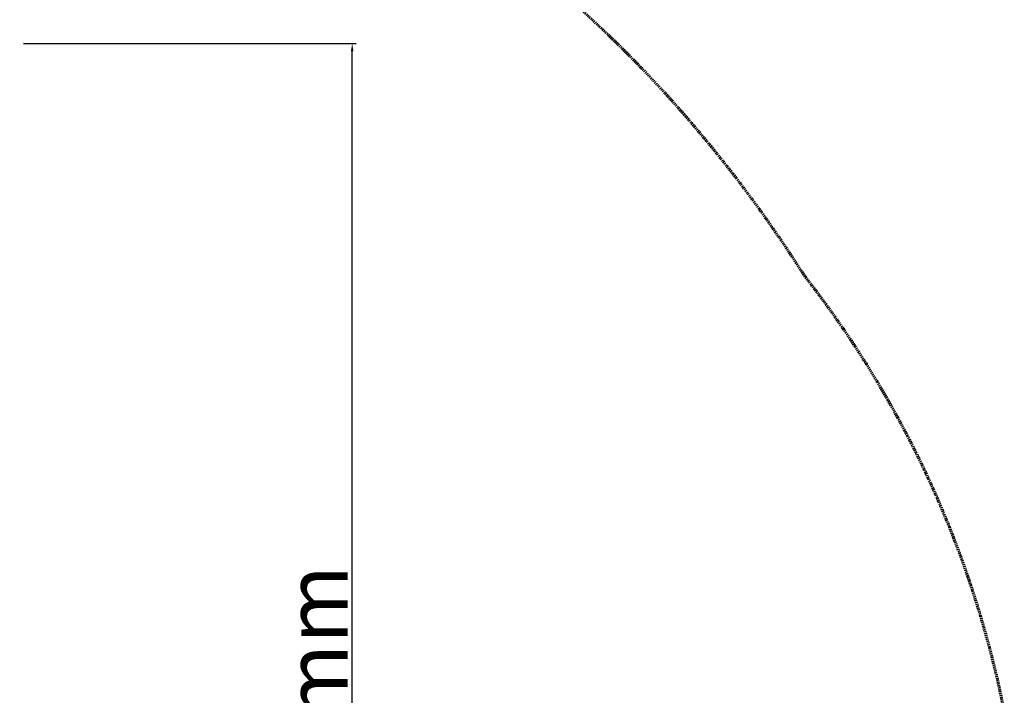
# Model space of a CAD drawing. Units: millimetres. Extents: x -7561 to 13935, y -3811 to 5360.
# Drawn here: x 3862 to 6227, y 1382 to 3005 of the extents above; entities that cross this region are included whole.
import ezdxf

# ---------------------------------------------------------------- set-up
doc = ezdxf.new("R2010")
doc.units = ezdxf.units.MM
doc.linetypes.add('Dashed', pattern=[4.699, 3.175, -1.524])
doc.layers.add('EN', color=70, linetype='Dashed', lineweight=60, true_color=0x7fff00)
doc.layers.add('EN$TEXT', color=7, linetype='Continuous', true_color=0x000000)
doc.styles.add('Dynamo - Foot-Inch Architectural (w_mm)', font='txt')
doc.dimstyles.new('Dynamo - Foot-Inch Architectural (w_mm)', dxfattribs={"dimscale": 150, "dimtxt": 1, "dimasz": 0.125, "dimexe": 0.0625, "dimexo": 0.0625, "dimgap": 0.0625, "dimtad": 1, "dimtoh": 1, "dimdec": 3, "dimzin": 3, "dimdsep": 46, "dimlunit": 4, "dimtxsty": 'Dynamo - Foot-Inch Architectural (w_mm)', "dimcen": 0.125, "dimadec": 0, "dimazin": 1, "dimtfac": 1, "dimtdec": 4, "dimtix": 1, "dimtofl": 0, "dimtmove": 1, "dimatfit": 3, "dimfxl": 1, "dimtolj": 1, "dimtzin": 1, "dimarcsym": 0})

# ---------------------------------------------------------------- blocks, each defined once
blk = doc.blocks.new('*D2')
at = {"layer": 'Defpoints', "color": 0}
for p in [(3861.9, 2947.4), (4660.6, 2947.4), (3861.9, -437.2)]:
    blk.add_point(p, dxfattribs=at)
at = {"layer": 'EN$TEXT', "color": 0, "lineweight": -2}
for p, q in [((3871.3, 2947.4), (4670, 2947.4)), ((4660.6, -418.4), (4660.6, 2928.6)), ((3871.3, -437.2), (4670, -437.2))]:
    blk.add_line(p, q, dxfattribs=at)
at = {"layer": 'EN$TEXT', "color": 0}
for points in [[(4663.8, 2928.6), (4657.5, 2928.6), (4660.6, 2947.4)], [(4657.5, -418.4), (4663.8, -418.4), (4660.6, -437.2)]]:
    blk.add_solid(points, dxfattribs=at)
at = {"layer": 'EN$TEXT', "color": 0, "insert": (4574.8, 1255.1), "char_height": 150, "attachment_point": 5, "rotation": 90, "style": 'Dynamo - Foot-Inch Architectural (w_mm)'}
blk.add_mtext('\\A1;3385 mm', dxfattribs=at)

msp = doc.modelspace()

# ---------------------------------------------------------------- linework, layer by layer
at = {"layer": 'EN'}
for points in [[(5748.1, 2388.3), (5696.9, 2466.5), (5638.2, 2550.6), (5583.1, 2624.6), (5523.5, 2699.8), (5458.7, 2776.6), (5412, 2828.8), (5363.9, 2880.3), (5314.7, 2930.4), (5263.5, 2980.3), (5208.5, 3031.3), (5169.2, 3066.2)], [(6227.1, 1343), (6210.4, 1420.5), (6191.4, 1496.8), (6170.2, 1571.8), (6147, 1645.3), (6121.7, 1717.3), (6094.5, 1787.8), (6065.6, 1856.6), (6034.6, 1924.5), (6014.9, 1964.9), (5994.5, 2005), (5971.3, 2048.5), (5947.3, 2091.6), (5922.1, 2134.6), (5895.9, 2177.5), (5868.5, 2220.2), (5840.2, 2262.5), (5810.7, 2304.5), (5780.2, 2346.3), (5748.1, 2388.3)]]:
    msp.add_lwpolyline(points, dxfattribs=at)

# ---------------------------------------------------------------- dimensions: what is measured, and where the dimension line sits
at = {"layer": 'EN$TEXT'}
dim = msp.add_linear_dim(base=(4660.6, 2947.4, 1.1), p1=(3861.9, -437.2, 1.1), p2=(3861.9, 2947.4, 1.1), angle=90, text='<> mm', dimstyle='Dynamo - Foot-Inch Architectural (w_mm)', override={"dimscale": 150, "dimtxt": 1, "dimasz": 0.125, "dimexe": 0.0625, "dimgap": 0.0625, "dimtad": 1, "dimtih": 0, "dimtoh": 0, "dimdec": 0, "dimlfac": 1, "dimzin": 1, "dimlunit": 2, "dimtxsty": 'Dynamo - Foot-Inch Architectural (w_mm)', "dimsah": 0, "dimcen": 0.125, "dimazin": 1, "dimtix": 0, "dimtmove": 0, "dimtzin": 1}, dxfattribs=at)
dim.commit()
dim.dimension.update_dxf_attribs({"geometry": '*D2', "text_midpoint": (4574.8, 1255.1, 1.1)})

doc.saveas('drawing.dxf')
